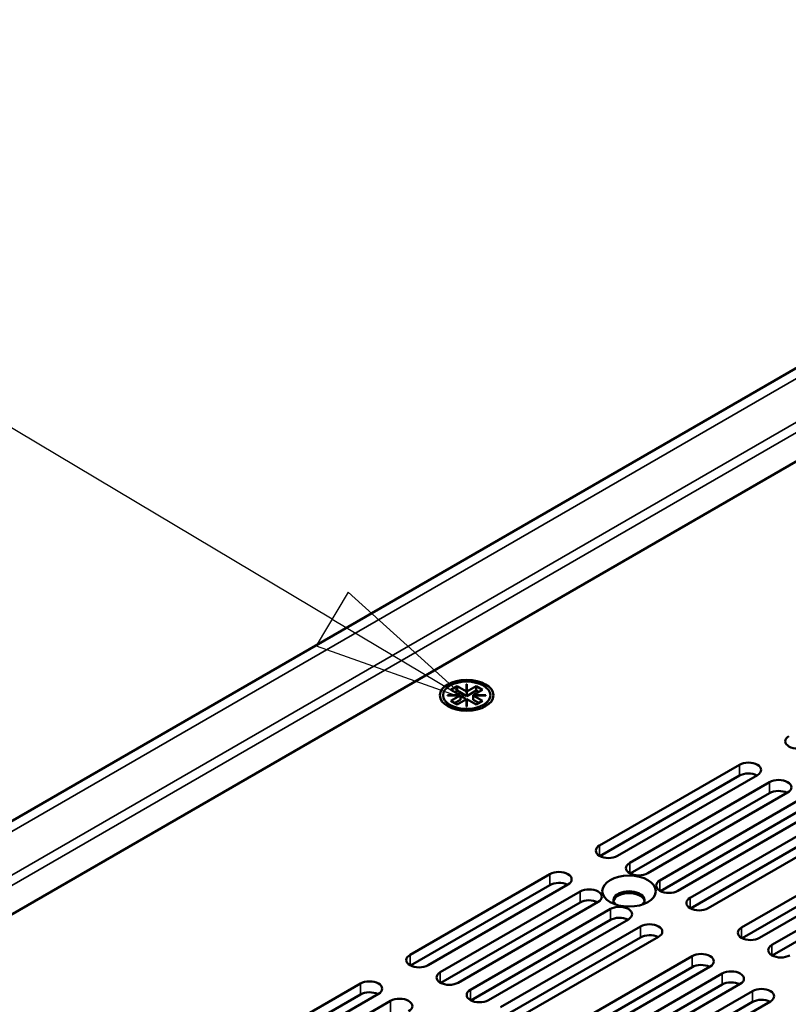
# Model space of a CAD drawing. Units: millimetres. Extents: x 0 to 2940, y 0 to 2079.
# Drawn here: x 2191 to 2277, y 1763 to 1873 of the extents above; entities that cross this region are included whole.
import ezdxf

# ---------------------------------------------------------------- set-up
doc = ezdxf.new("R2010")
doc.units = ezdxf.units.MM
doc.header["$LTSCALE"] = 7
for name, color, linetype, lineweight in [('Symbol (ISO)', 7, 'Continuous', 25), ('Visible (ISO)', 7, 'Continuous', 50), ('Visible Narrow (ISO)', 7, 'Continuous', 35)]:
    doc.layers.add(name, color=color, linetype=linetype, lineweight=lineweight)
doc.styles.add('Note Text (ISO)', font='tahoma.ttf')

# ---------------------------------------------------------------- blocks, each defined once
blk = doc.blocks.new('Balloon8')
at = {"layer": 'Symbol (ISO)'}
for p, q in [((318.06, 257.975), (307.281, 264.398)), ((318.316, 258.405), (317.804, 257.546)), ((320.207, 256.696), (318.316, 258.405)), ((318.06, 257.975), (320.207, 256.696)), ((317.804, 257.546), (320.207, 256.696))]:
    blk.add_line(p, q, dxfattribs=at)
at = {"layer": 'Symbol (ISO)', "flags": 128}
blk.add_lwpolyline([(317.804, 257.546), (320.207, 256.696), (318.316, 258.405), (317.804, 257.546)], dxfattribs=at)
at = {"layer": 'Symbol (ISO)'}
blk.add_circle((303.419, 266.699), 4.5, dxfattribs=at)
blk.add_solid([(317.804, 257.546), (320.207, 256.696), (318.316, 258.405), (317.804, 257.546)], dxfattribs=at)
at = {"layer": 'Symbol (ISO)', "insert": (303.419, 266.699), "char_height": 3, "attachment_point": 5, "style": 'Note Text (ISO)'}
blk.add_mtext('2', dxfattribs=at)

msp = doc.modelspace()

# ---------------------------------------------------------------- linework, layer by layer
at = {"layer": 'Visible (ISO)'}
for p, q in [((2019.945, 1684.731), (2447.973, 1931.853)), ((2028.988, 1679.51), (2448.877, 1921.934)), ((2239.715, 1797.908), (2240.422, 1798.316)), ((2240.744, 1797.314), (2239.715, 1797.908)), ((2240.422, 1797.826), (2240.139, 1797.663)), ((2240.422, 1798.316), (2241.451, 1797.722)), ((2240.422, 1798.316), (2240.422, 1797.826)), ((2241.483, 1797.214), (2240.422, 1797.826)), ((2241.451, 1798.53), (2241.515, 1798.53)), ((2241.451, 1797.722), (2241.451, 1798.53)), ((2241.515, 1798.367), (2241.451, 1798.367)), ((2242.544, 1797.826), (2241.483, 1797.214)), ((2241.515, 1798.53), (2241.515, 1797.722)), ((2241.515, 1797.722), (2242.544, 1798.316)), ((2243.251, 1797.908), (2242.222, 1797.314)), ((2242.544, 1798.316), (2242.544, 1797.826)), ((2242.544, 1798.316), (2243.251, 1797.908)), ((2242.826, 1797.663), (2242.544, 1797.826)), ((2239.344, 1797.314), (2240.744, 1797.314)), ((2239.344, 1797.277), (2239.344, 1797.314)), ((2240.744, 1797.277), (2239.344, 1797.277)), ((2239.715, 1796.683), (2240.744, 1797.277)), ((2240.776, 1796.806), (2240.139, 1796.438)), ((2241.451, 1796.869), (2240.422, 1796.275)), ((2240.744, 1797.314), (2240.744, 1797.277)), ((2240.744, 1797.114), (2240.744, 1797.277)), ((2240.744, 1797.151), (2240.776, 1797.132)), ((2240.776, 1797.132), (2240.744, 1797.114)), ((2240.776, 1797.132), (2240.776, 1796.806)), ((2241.451, 1797.559), (2241.451, 1797.722)), ((2241.483, 1797.54), (2241.451, 1797.559)), ((2241.451, 1796.061), (2241.451, 1796.869)), ((2241.451, 1796.706), (2241.483, 1796.724)), ((2241.515, 1797.559), (2241.483, 1797.54)), ((2241.483, 1797.54), (2241.483, 1797.214)), ((2241.483, 1796.724), (2241.515, 1796.706)), ((2241.515, 1797.722), (2241.515, 1797.559)), ((2241.515, 1796.869), (2241.515, 1796.061)), ((2242.544, 1796.275), (2241.515, 1796.869)), ((2242.19, 1797.132), (2242.222, 1797.151)), ((2242.222, 1797.114), (2242.19, 1797.132)), ((2242.19, 1797.132), (2242.19, 1796.806)), ((2242.826, 1796.438), (2242.19, 1796.806)), ((2242.222, 1797.314), (2243.622, 1797.314)), ((2242.222, 1797.151), (2242.222, 1797.314)), ((2242.222, 1797.277), (2242.222, 1797.114)), ((2243.622, 1797.277), (2242.222, 1797.277)), ((2242.222, 1797.277), (2243.251, 1796.683)), ((2242.222, 1797.151), (2242.222, 1797.151)), ((2243.622, 1797.314), (2243.622, 1797.277)), ((2239.652, 1795.989), (2239.113, 1796.611)), ((2240.422, 1796.275), (2239.715, 1796.683)), ((2241.515, 1796.061), (2241.451, 1796.061)), ((2243.251, 1796.683), (2242.544, 1796.275)), ((2243.314, 1795.989), (2243.853, 1796.611)), ((2256.35, 1780.486), (2272.013, 1789.528)), ((2272.013, 1788.304), (2256.405, 1779.292)), ((2274.028, 1788.365), (2258.365, 1779.322)), ((2259.732, 1778.533), (2275.395, 1787.576)), ((2275.395, 1786.351), (2259.787, 1777.34)), ((2277.41, 1786.412), (2261.748, 1777.37)), ((2263.114, 1776.58), (2278.777, 1785.623)), ((2278.777, 1784.398), (2263.169, 1775.387)), ((2280.792, 1784.46), (2265.13, 1775.417)), ((2266.496, 1774.628), (2282.159, 1783.67)), ((2282.159, 1782.446), (2266.551, 1773.434)), ((2284.174, 1782.507), (2268.512, 1773.464)), ((2272.26, 1771.3), (2287.923, 1780.343)), ((2287.923, 1779.118), (2272.315, 1770.107)), ((2289.938, 1779.179), (2274.275, 1770.137)), ((2275.642, 1769.347), (2291.305, 1778.39)), ((2235.137, 1768.238), (2250.799, 1777.281)), ((2291.305, 1777.165), (2275.697, 1768.154)), ((2250.799, 1776.056), (2235.191, 1767.045)), ((2252.815, 1776.117), (2237.152, 1767.075)), ((2238.519, 1766.286), (2254.182, 1775.328)), ((2254.182, 1774.104), (2238.574, 1765.092)), ((2256.197, 1774.165), (2240.534, 1765.122)), ((2241.901, 1764.333), (2257.564, 1773.376)), ((2257.564, 1772.151), (2241.956, 1763.14)), ((2259.579, 1772.212), (2243.916, 1763.169)), ((2245.283, 1762.38), (2260.946, 1771.423)), ((2262.961, 1770.259), (2247.299, 1761.217)), ((2260.946, 1770.198), (2245.338, 1761.187)), ((2251.047, 1759.053), (2266.709, 1768.095)), ((2266.709, 1766.871), (2251.101, 1757.859)), ((2268.725, 1766.932), (2253.062, 1757.889)), ((2254.429, 1757.1), (2270.091, 1766.143)), ((2213.924, 1755.991), (2229.586, 1765.033)), ((2270.091, 1764.918), (2254.483, 1755.907)), ((2272.107, 1764.979), (2256.444, 1755.936)), ((2229.586, 1763.809), (2213.978, 1754.797)), ((2231.601, 1763.87), (2215.939, 1754.827)), ((2257.811, 1755.147), (2273.474, 1764.19)), ((2217.306, 1754.038), (2232.968, 1763.081)), ((2273.474, 1762.965), (2257.866, 1753.954)), ((2275.489, 1763.027), (2259.826, 1753.984))]:
    msp.add_line(p, q, dxfattribs=at)
for centre, major_axis in [((2241.483, 1797.295), (3, 0)), ((2241.483, 1797.295), (-2.65, 0)), ((2259.656, 1775.373), (3, 0))]:
    msp.add_ellipse(centre, major_axis=major_axis, ratio=0.5773503, dxfattribs=at)
for centre, major_axis, start_param, end_param in [((2278.571, 1792.151), (-1.425, 0), 5.4977873, 8.6393799), ((2273.02, 1788.947), (1.425, 0), 5.4977873, 8.6393799), ((2273.02, 1787.722), (-1.425, 0), 3.9796467, 5.4977873), ((2276.402, 1786.994), (1.425, 0), 5.4977873, 8.6393799), ((2276.402, 1785.769), (-1.425, 0), 3.9796467, 5.4977873), ((2257.358, 1779.904), (-1.425, 0), 5.4977873, 8.6393799), ((2260.74, 1777.951), (-1.425, 0), 5.4977873, 8.6393799), ((2251.807, 1776.699), (1.425, 0), 5.4977873, 8.6393799), ((2251.807, 1775.474), (-1.425, 0), 3.9796467, 5.4977873), ((2264.122, 1775.999), (-1.425, 0), 5.4977873, 8.6393799), ((2255.189, 1774.747), (1.425, 0), 5.4977873, 8.6393799), ((2259.656, 1774.352), (1.75, 0), 5.8112974, 9.8966658), ((2259.656, 1774.148), (1.75, 0), 0.1011878, 3.0404048), ((2255.189, 1773.522), (-1.425, 0), 3.9796467, 5.4977873), ((2258.571, 1772.794), (1.425, 0), 5.4977873, 8.6393799), ((2267.504, 1774.046), (-1.425, 0), 5.4977873, 8.6393799), ((2258.571, 1771.569), (-1.425, 0), 3.9796467, 5.4977873), ((2261.953, 1770.841), (1.425, 0), 5.4977873, 8.6393799), ((2261.953, 1769.616), (-1.425, 0), 3.9796467, 5.4977873), ((2273.268, 1770.718), (-1.425, 0), 5.4977873, 8.6393799), ((2276.65, 1768.766), (-1.425, 0), 5.4977873, 8.6393799), ((2236.145, 1767.656), (-1.425, 0), 5.4977873, 8.6393799), ((2267.717, 1767.514), (1.425, 0), 5.4977873, 8.6393799), ((2267.717, 1766.289), (-1.425, 0), 3.9796467, 5.4977873), ((2239.527, 1765.704), (-1.425, 0), 5.4977873, 8.6393799), ((2271.099, 1765.561), (1.425, 0), 5.4977873, 8.6393799), ((2230.594, 1764.452), (1.425, 0), 5.4977873, 8.6393799), ((2271.099, 1764.336), (-1.425, 0), 3.9796467, 5.4977873), ((2230.594, 1763.227), (-1.425, 0), 3.9796467, 5.4977873), ((2242.909, 1763.751), (-1.425, 0), 5.4977873, 8.6393799), ((2274.481, 1763.608), (1.425, 0), 5.4977873, 8.6393799), ((2233.976, 1762.499), (1.425, 0), 5.4977873, 8.6393799), ((2274.481, 1762.384), (-1.425, 0), 3.9796467, 5.4977873)]:
    msp.add_ellipse(centre, major_axis=major_axis, ratio=0.5773503, start_param=start_param, end_param=end_param, dxfattribs=at)
at = {"layer": 'Visible Narrow (ISO)'}
for p, q in [((2020.97, 1684.14), (2449.723, 1931.68)), ((2025.215, 1681.689), (2444.495, 1923.76)), ((2026.211, 1681.114), (2445.342, 1923.099)), ((2272.013, 1788.304), (2272.013, 1789.528)), ((2275.395, 1787.576), (2275.395, 1786.351)), ((2256.35, 1779.322), (2256.35, 1780.486)), ((2259.732, 1777.37), (2259.732, 1778.533)), ((2250.799, 1776.056), (2250.799, 1777.281)), ((2263.114, 1775.417), (2263.114, 1776.58)), ((2254.182, 1775.328), (2254.182, 1774.104)), ((2266.496, 1773.464), (2266.496, 1774.628)), ((2257.564, 1772.151), (2257.564, 1773.376)), ((2260.946, 1770.198), (2260.946, 1771.423)), ((2272.26, 1770.137), (2272.26, 1771.3)), ((2275.642, 1768.184), (2275.642, 1769.347)), ((2235.137, 1767.075), (2235.137, 1768.238)), ((2266.709, 1766.871), (2266.709, 1768.095)), ((2238.519, 1766.286), (2238.519, 1765.122)), ((2270.091, 1766.143), (2270.091, 1764.918)), ((2229.586, 1763.809), (2229.586, 1765.033)), ((2241.901, 1763.169), (2241.901, 1764.333)), ((2273.474, 1762.965), (2273.474, 1764.19)), ((2232.968, 1763.081), (2232.968, 1761.856))]:
    msp.add_line(p, q, dxfattribs=at)

# ---------------------------------------------------------------- block references
at = {"layer": 'Symbol (ISO)', "xscale": 7, "yscale": 7, "zscale": 7}
msp.add_blockref('Balloon8', (0, 0), dxfattribs=at)

doc.saveas('drawing.dxf')
